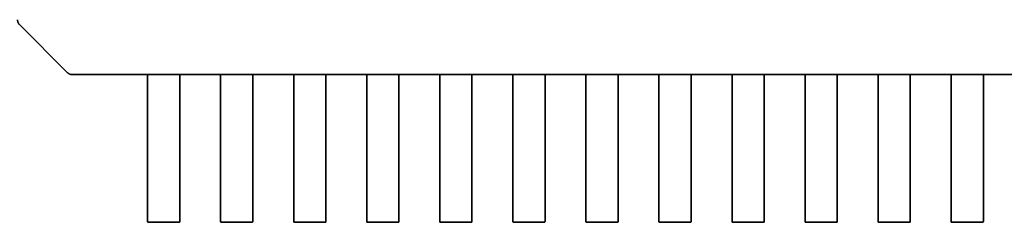
# Model space of a CAD drawing. Units: inches. Extents: x 2.2 to 96.8, y 1.1 to 75.4.
# Drawn here: x 64.6 to 64.8, y 38.8 to 38.8 of the extents above; entities that cross this region are included whole.
import ezdxf

# ---------------------------------------------------------------- set-up
doc = ezdxf.new("R2010")
doc.units = ezdxf.units.IN
doc.header["$LTSCALE"] = 4.5
doc.header["$MEASUREMENT"] = 0
doc.linetypes.add('DASHED', pattern=[0.2067, 0.1654, -0.0413])
doc.layers.add('Hidden (ANSI)', color=7, linetype='DASHED', lineweight=35)

msp = doc.modelspace()

# ---------------------------------------------------------------- linework, layer by layer
at = {"layer": 'Hidden (ANSI)'}
for p, q in [((64.63734422205786, 38.78087345937669), (64.62910070085984, 38.78911698037812)), ((64.63827843763403, 38.7805028127386), (64.63823904222971, 38.78050281273813)), ((64.65125536364965, 38.78050281289335), (64.63827843763403, 38.7805028127386)), ((64.65125536369376, 38.77680208540627), (64.65125536364965, 38.78050281439604)), ((64.65138191033122, 38.78050982204883), (64.65669687096116, 38.7805098221122)), ((64.65669687096117, 38.78050935371664), (64.65138191033124, 38.78050935365326)), ((64.65682341764291, 38.78050281446244), (64.65682341768704, 38.77680208547266)), ((64.66391003181612, 38.78050281304425), (64.65682341764291, 38.78050281295975)), ((64.66391003186027, 38.77680208555716), (64.66391003181612, 38.78050281454694)), ((64.66403657849771, 38.78050982219973), (64.66935153912763, 38.78050982226311)), ((64.66935153912763, 38.78050935386755), (64.66403657849771, 38.78050935380416)), ((64.66947808580937, 38.78050281461334), (64.66947808585351, 38.77680208562356)), ((64.6765646999826, 38.78050281319515), (64.66947808580937, 38.78050281311065)), ((64.67656470002674, 38.77680208570807), (64.6765646999826, 38.78050281469784)), ((64.67669124666419, 38.78050982235063), (64.68200620729411, 38.78050982241401)), ((64.68200620729412, 38.78050935401844), (64.67669124666419, 38.78050935395507)), ((64.68213275397586, 38.78050281476425), (64.68213275401999, 38.77680208577448)), ((64.68921936814908, 38.78050281334606), (64.68213275397586, 38.78050281326156)), ((64.68921936819322, 38.77680208585898), (64.68921936814908, 38.78050281484875)), ((64.68934591483065, 38.78050982250154), (64.69466087546058, 38.78050982256493)), ((64.69466087546058, 38.78050935416935), (64.68934591483068, 38.78050935410597)), ((64.69478742214234, 38.78050281491515), (64.69478742218647, 38.77680208592538)), ((64.70187403631557, 38.78050281349697), (64.69478742214234, 38.78050281341246)), ((64.7018740363597, 38.77680208600988), (64.70187403631557, 38.78050281499966)), ((64.70200058299716, 38.78050982265244), (64.70731554362708, 38.78050982271583)), ((64.70731554362708, 38.78050935432026), (64.70200058299716, 38.78050935425688)), ((64.70744209030882, 38.78050281506605), (64.70744209035296, 38.77680208607628)), ((64.71452870448205, 38.78050281364787), (64.70744209030882, 38.78050281356336)), ((64.71452870452617, 38.77680208616079), (64.71452870448205, 38.78050281515056)), ((64.71465525116362, 38.78050982280335), (64.71997021179355, 38.78050982286673)), ((64.71997021179355, 38.78050935447117), (64.71465525116363, 38.78050935440779)), ((64.7200967584753, 38.78050281521696), (64.72009675851942, 38.77680208622719)), ((64.72718337264853, 38.78050281379877), (64.7200967584753, 38.78050281371427)), ((64.72718337269266, 38.7768020863117), (64.72718337264853, 38.78050281530147)), ((64.72730991933011, 38.78050982295426), (64.73262487996001, 38.78050982301764)), ((64.73262487996001, 38.78050935462207), (64.72730991933011, 38.78050935455869)), ((64.73275142664177, 38.78050281536787), (64.7327514266859, 38.77680208637809)), ((64.73983804081502, 38.78050281394968), (64.73275142664177, 38.78050281386517)), ((64.73983804085913, 38.7768020864626), (64.73983804081502, 38.78050281545237)), ((64.73996458749659, 38.78050982310515), (64.74527954812652, 38.78050982316855)), ((64.74527954812652, 38.78050935477297), (64.73996458749659, 38.78050935470959)), ((64.74540609480825, 38.78050281551877), (64.7454060948524, 38.776802086529)), ((64.75249270898148, 38.78050281410059), (64.74540609480825, 38.78050281401608)), ((64.75249270902562, 38.77680208661351), (64.75249270898148, 38.78050281560328)), ((64.75261925566306, 38.78050982325607), (64.75793421629298, 38.78050982331944)), ((64.757934216293, 38.78050935492388), (64.75261925566306, 38.7805093548605)), ((64.75806076297474, 38.78050281566968), (64.75806076301886, 38.77680208667991)), ((64.76514737714797, 38.78050281425149), (64.75806076297474, 38.78050281416699)), ((64.7651473771921, 38.77680208676441), (64.76514737714797, 38.78050281575418)), ((64.76527392382954, 38.78050982340698), (64.77058888445947, 38.78050982347036)), ((64.77058888445947, 38.78050935507479), (64.76527392382954, 38.78050935501141)), ((64.77071543114121, 38.78050281582059), (64.77071543118535, 38.77680208683081)), ((64.77780204531444, 38.7805028144024), (64.77071543114121, 38.78050281431789)), ((64.77780204535857, 38.77680208691532), (64.77780204531444, 38.7805028159051)), ((64.77792859199602, 38.78050982355788), (64.78324355262593, 38.78050982362126)), ((64.78324355262595, 38.78050935522568), (64.77792859199603, 38.78050935516231)), ((64.7833700993077, 38.78050281597149), (64.78337009935183, 38.77680208698172)), ((64.79045671348092, 38.7805028145533), (64.7833700993077, 38.7805028144688)), ((64.79045671352506, 38.77680208706622), (64.79045671348092, 38.78050281605599)), ((64.7905832601625, 38.78050982370878), (64.79589822079242, 38.78050982377216)), ((64.79589822079244, 38.7805093553766), (64.79058326016252, 38.78050935531322)), ((64.79602476747417, 38.78050281612239), (64.7960247675183, 38.77680208713262)), ((64.8031113816474, 38.78050281470421), (64.79602476747417, 38.7805028146197)), ((64.65125536376252, 38.77103849053376), (64.65125536369376, 38.77680208540626)), ((64.65682341768704, 38.77680208547266), (64.65682341775575, 38.77103849060016)), ((64.66391003192899, 38.77103849068467), (64.66391003186027, 38.77680208555716)), ((64.66947808585351, 38.77680208562356), (64.66947808592225, 38.77103849075106)), ((64.67656470009547, 38.77103849083557), (64.67656470002674, 38.77680208570806)), ((64.68213275401999, 38.77680208577448), (64.68213275408871, 38.77103849090197)), ((64.68921936826196, 38.77103849098647), (64.68921936819322, 38.77680208585898)), ((64.69478742218647, 38.77680208592538), (64.6947874222552, 38.77103849105288)), ((64.70187403642842, 38.77103849113738), (64.7018740363597, 38.77680208600988)), ((64.70744209035296, 38.77680208607628), (64.70744209042168, 38.77103849120377)), ((64.71452870459491, 38.77103849128828), (64.71452870452617, 38.77680208616079)), ((64.72009675851942, 38.77680208622719), (64.72009675858816, 38.77103849135468)), ((64.72718337276137, 38.77103849143919), (64.72718337269266, 38.77680208631169)), ((64.7327514266859, 38.77680208637809), (64.73275142675465, 38.77103849150559)), ((64.73983804092786, 38.7710384915901), (64.73983804085913, 38.77680208646259)), ((64.7454060948524, 38.776802086529), (64.74540609492111, 38.77103849165649)), ((64.75249270909435, 38.771038491741), (64.75249270902562, 38.7768020866135)), ((64.75806076301886, 38.77680208667991), (64.7580607630876, 38.7710384918074)), ((64.76514737726082, 38.77103849189191), (64.7651473771921, 38.77680208676441)), ((64.77071543118535, 38.77680208683081), (64.77071543125408, 38.77103849195831)), ((64.77780204542731, 38.77103849204281), (64.77780204535857, 38.77680208691531)), ((64.78337009935181, 38.77680208698172), (64.78337009942055, 38.77103849210921)), ((64.79045671359378, 38.77103849219372), (64.79045671352506, 38.77680208706621)), ((64.7960247675183, 38.77680208713262), (64.79602476758703, 38.77103849226012)), ((64.6512553637646, 38.77086285016646), (64.65125536376252, 38.77103849053497)), ((64.65125536378201, 38.76940272346752), (64.6512553637646, 38.77086285016645)), ((64.65125536395318, 38.75504939505354), (64.65125536378201, 38.76940272346752)), ((64.65682341775575, 38.77103849060137), (64.65682341775785, 38.77086285023286)), ((64.65682341775785, 38.77086285023286), (64.65682341777526, 38.76940272353393)), ((64.65682341777527, 38.76940272353392), (64.65682341794643, 38.75504939505262)), ((64.6639100319311, 38.77086285031737), (64.66391003192899, 38.77103849068588)), ((64.6639100319485, 38.76940272361843), (64.6639100319311, 38.77086285031736)), ((64.66391003211966, 38.75504939520445), (64.6639100319485, 38.76940272361843)), ((64.66947808592225, 38.77103849075228), (64.66947808592434, 38.77086285038376)), ((64.66947808592434, 38.77086285038376), (64.66947808594173, 38.76940272368483)), ((64.66947808594173, 38.76940272368482), (64.6694780861129, 38.75504939520352)), ((64.67656470009756, 38.77086285046827), (64.67656470009547, 38.77103849083678)), ((64.67656470011497, 38.76940272376933), (64.67656470009756, 38.77086285046826)), ((64.67656470028614, 38.75504939535535), (64.67656470011497, 38.76940272376933)), ((64.68213275408871, 38.77103849090318), (64.6821327540908, 38.77086285053467)), ((64.68213275409082, 38.77086285053466), (64.68213275410822, 38.76940272383574)), ((64.68213275410822, 38.76940272383573), (64.68213275427938, 38.75504939535442)), ((64.68921936826403, 38.77086285061917), (64.68921936826196, 38.77103849098769)), ((64.68921936828146, 38.76940272392024), (64.68921936826403, 38.77086285061917)), ((64.68921936845261, 38.75504939550626), (64.68921936828146, 38.76940272392024)), ((64.6947874222552, 38.77103849105409), (64.69478742225729, 38.77086285068557)), ((64.69478742225729, 38.77086285068557), (64.6947874222747, 38.76940272398665)), ((64.6947874222747, 38.76940272398664), (64.69478742244587, 38.75504939550533)), ((64.70187403643051, 38.77086285077008), (64.70187403642842, 38.7710384911386)), ((64.70187403644793, 38.76940272407114), (64.70187403643051, 38.77086285077007)), ((64.70187403661909, 38.75504939565717), (64.70187403644793, 38.76940272407114)), ((64.70744209042168, 38.77103849120499), (64.70744209042377, 38.77086285083647)), ((64.70744209042377, 38.77086285083647), (64.70744209044119, 38.76940272413754)), ((64.70744209044119, 38.76940272413754), (64.70744209061235, 38.75504939565624)), ((64.714528704597, 38.77086285092099), (64.71452870459491, 38.7710384912895)), ((64.7145287046144, 38.76940272422205), (64.714528704597, 38.77086285092098)), ((64.71452870478556, 38.75504939580807), (64.7145287046144, 38.76940272422205)), ((64.72009675858816, 38.7710384913559), (64.72009675859024, 38.77086285098739)), ((64.72009675859024, 38.77086285098739), (64.72009675860767, 38.76940272428845)), ((64.72009675860767, 38.76940272428845), (64.72009675877882, 38.75504939580714)), ((64.72718337276346, 38.77086285107189), (64.72718337276137, 38.77103849144041)), ((64.7271833727809, 38.76940272437295), (64.72718337276346, 38.77086285107188)), ((64.72718337295206, 38.75504939595898), (64.7271833727809, 38.76940272437295)), ((64.73275142675465, 38.77103849150681), (64.73275142675674, 38.77086285113829)), ((64.73275142675674, 38.77086285113829), (64.73275142677414, 38.76940272443935)), ((64.73275142677414, 38.76940272443935), (64.7327514269453, 38.75504939595805)), ((64.73983804092995, 38.7708628512228), (64.73983804092786, 38.77103849159131)), ((64.73983804094738, 38.76940272452386), (64.73983804092995, 38.77086285122279)), ((64.73983804111853, 38.75504939610988), (64.73983804094738, 38.76940272452386)), ((64.74540609492111, 38.7710384916577), (64.74540609492321, 38.77086285128919)), ((64.74540609492321, 38.77086285128919), (64.74540609494062, 38.76940272459027)), ((64.74540609494062, 38.76940272459026), (64.74540609511179, 38.75504939610895)), ((64.75249270909644, 38.7708628513737), (64.75249270909435, 38.77103849174221)), ((64.75249270911385, 38.76940272467476), (64.75249270909644, 38.77086285137369)), ((64.752492709285, 38.75504939626078), (64.75249270911385, 38.76940272467476)), ((64.7580607630876, 38.77103849180862), (64.75806076308969, 38.7708628514401)), ((64.75806076308969, 38.7708628514401), (64.7580607631071, 38.76940272474117)), ((64.75806076310711, 38.76940272474116), (64.75806076327827, 38.75504939625986)), ((64.76514737726292, 38.77086285152461), (64.76514737726082, 38.77103849189312)), ((64.76514737728033, 38.76940272482567), (64.76514737726292, 38.7708628515246)), ((64.7651473774515, 38.75504939641169), (64.76514737728033, 38.76940272482567)), ((64.77071543125408, 38.77103849195952), (64.77071543125616, 38.77086285159101)), ((64.77071543125616, 38.77086285159101), (64.77071543127357, 38.76940272489207)), ((64.77071543127357, 38.76940272489207), (64.77071543144474, 38.75504939641077)), ((64.7778020454294, 38.77086285167551), (64.77780204542731, 38.77103849204403)), ((64.7778020454468, 38.76940272497658), (64.7778020454294, 38.7708628516755)), ((64.77780204561796, 38.7550493965626), (64.7778020454468, 38.76940272497658)), ((64.78337009942055, 38.77103849211042), (64.78337009942265, 38.77086285174191)), ((64.78337009942265, 38.77086285174191), (64.78337009944006, 38.76940272504298)), ((64.78337009944006, 38.76940272504297), (64.78337009961123, 38.75504939656167)), ((64.79045671359587, 38.77086285182642), (64.79045671359378, 38.77103849219493)), ((64.79045671361328, 38.76940272512748), (64.79045671359587, 38.77086285182641)), ((64.79045671378445, 38.7550493967135), (64.79045671361328, 38.76940272512748)), ((64.79602476758703, 38.77103849226133), (64.79602476758913, 38.77086285189282)), ((64.79602476758913, 38.77086285189282), (64.79602476760653, 38.76940272519389)), ((64.79602476760653, 38.76940272519388), (64.7960247677777, 38.75504939671258)), ((64.65669687126628, 38.75492284843674), (64.65138191063636, 38.75492284837336)), ((64.66935153943275, 38.75492284858765), (64.66403657880284, 38.75492284852427)), ((64.68200620759922, 38.75492284873856), (64.67669124696931, 38.75492284867517)), ((64.6946608757657, 38.75492284888946), (64.68934591513579, 38.75492284882608)), ((64.7073155439322, 38.75492284904036), (64.70200058330227, 38.75492284897699)), ((64.71997021209867, 38.75492284919128), (64.71465525146876, 38.75492284912789)), ((64.73262488026515, 38.75492284934217), (64.72730991963522, 38.75492284927879)), ((64.74527954843163, 38.75492284949308), (64.7399645878017, 38.7549228494297)), ((64.7579342165981, 38.75492284964399), (64.75261925596818, 38.7549228495806)), ((64.77058888476458, 38.75492284979489), (64.76527392413466, 38.75492284973152)), ((64.78324355293107, 38.7549228499458), (64.77792859230115, 38.75492284988242)), ((64.79589822109754, 38.7549228500967), (64.79058326046761, 38.75492285003332))]:
    msp.add_line(p, q, dxfattribs=at)
for centre, radius, start, end in [((64.6299955210166, 38.79001180055622), 0.001265466816673, 180, 225.0000006831177), ((64.63823904221462, 38.7817682795548), 0.001265466816673, 225.0000006835207, 270.0000006833765), ((64.65138191063487, 38.75504939505503), 0.0001265466816712, 180, 270.0000006782469), ((64.65669687126478, 38.75504939511842), 0.0001265466816537, 270.0000006782469, 359.9999702156563), ((64.66403657880133, 38.75504939520593), 0.0001265466816712, 180, 270.0000006782469), ((64.66935153943126, 38.75504939526932), 0.0001265466816537, 270.0000006782469, 359.9999702156563), ((64.67669124696782, 38.75504939535684), 0.0001265466816712, 180, 270.0000006782469), ((64.68200620759772, 38.75504939542023), 0.0001265466816537, 270.0000006782469, 359.9999702156563), ((64.6893459151343, 38.75504939550774), 0.0001265466816711, 180, 270.0000006782469), ((64.69466087576423, 38.75504939557114), 0.0001265466816537, 270.0000006782469, 359.9999702156563), ((64.70200058330077, 38.75504939565864), 0.0001265466816712, 180, 270.0000006782469), ((64.7073155439307, 38.75504939572204), 0.0001265466816537, 270.0000006782469, 359.9999702156563), ((64.71465525146725, 38.75504939580955), 0.0001265466816712, 180, 270.0000006782469), ((64.71997021209718, 38.75504939587294), 0.0001265466816537, 270.0000006782469, 359.9999702156563), ((64.72730991963373, 38.75504939596046), 0.0001265466816712, 180, 270.0000006782469), ((64.73262488026366, 38.75504939602385), 0.0001265466816537, 270.0000006782469, 359.9999702156563), ((64.73996458780022, 38.75504939611136), 0.0001265466816712, 180, 270.0000006782469), ((64.74527954843015, 38.75504939617476), 0.0001265466816537, 270.0000006782469, 359.9999702156563), ((64.75261925596669, 38.75504939626227), 0.0001265466816712, 180, 270.0000006782469), ((64.75793421659661, 38.75504939632566), 0.0001265466816537, 270.0000006782469, 359.9999702156563), ((64.76527392413315, 38.75504939641317), 0.0001265466816712, 180, 270.0000006782469), ((64.7705888847631, 38.75504939647657), 0.0001265466816537, 270.0000006782469, 359.9999702156563), ((64.77792859229965, 38.75504939656408), 0.0001265466816712, 180, 270.0000006782469), ((64.78324355292958, 38.75504939662748), 0.0001265466816537, 270.0000006782469, 359.9999702156563), ((64.79058326046614, 38.75504939671498), 0.0001265466816712, 180, 270.0000006782469), ((64.79589822109605, 38.75504939677838), 0.0001265466816537, 270.0000006782469, 359.9999702156563)]:
    msp.add_arc(centre, radius, start, end, dxfattribs=at)
for points, knots in [([(64.65125536364965, 38.78050282937819), (64.65125536364965, 38.78050291055722), (64.6512585450012, 38.78050333000395), (64.65127146432907, 38.78050467916869), (64.65128120266209, 38.78050560154335), (64.6513036612889, 38.78050730906141), (64.65131788232287, 38.78050821040769), (64.65134905614408, 38.78050947071695), (64.65136600909219, 38.78050982204863), (64.65138191033122, 38.78050982204883)], [-0.0007540020687279, -0.0007540020687279, -0.0007540020687279, -0.0007540020687279, -0.0005654837211876, -0.0005654837211876, -0.0003769653736473, -0.0003769653736473, -0.0001884826868236, -0.0001884826868236, 0, 0, 0, 0]), ([(64.65138191033124, 38.78050935365326), (64.6513660093125, 38.78050935365307), (64.65134905611296, 38.78050901386244), (64.65131788096728, 38.78050780013778), (64.65130365886095, 38.78050693382462), (64.6512811999423, 38.78050530690136), (64.65127146217378, 38.78050443550963), (64.65125854419072, 38.78050319783802), (64.65125536364965, 38.780502838902), (64.65125536364965, 38.78050281439604)], [0.0015078296293202, 0.0015078296293202, 0.0015078296293202, 0.0015078296293202, 0.0016963097047335, 0.0016963097047335, 0.0018847897801467, 0.0018847897801467, 0.0020732796006457, 0.0020732796006457, 0.0022617694211447, 0.0022617694211447, 0.0022617694211447, 0.0022617694211447]), ([(64.65669687096116, 38.7805098221122), (64.65671277220021, 38.78050982211239), (64.6567297251483, 38.78050947078111), (64.65676089896955, 38.78050821047259), (64.65677512000353, 38.78050730912666), (64.6567975786304, 38.78050560160912), (64.65680731696342, 38.78050467923471), (64.65682023629134, 38.78050333007028), (64.65682341764288, 38.78050291062361), (64.65682341764288, 38.78050282944459)], [0, 0, 0, 0, 0.0001884826868233, 0.0001884826868233, 0.0003769653736466, 0.0003769653736466, 0.0005654837211865, 0.0005654837211865, 0.0007540020687265, 0.0007540020687265, 0.0007540020687265, 0.0007540020687265]), ([(64.65682341764291, 38.78050281446244), (64.65682341764291, 38.7805028389684), (64.65682023710183, 38.78050319790434), (64.65680731911874, 38.78050443557564), (64.65679758135019, 38.78050530696715), (64.6567751224315, 38.78050693388988), (64.65676090032515, 38.78050780020269), (64.65672972517943, 38.78050901392661), (64.6567127719799, 38.78050935371682), (64.65669687096117, 38.78050935371664)], [0.0007538898374946, 0.0007538898374946, 0.0007538898374946, 0.0007538898374946, 0.0009423796579932, 0.0009423796579932, 0.0011308694784919, 0.0011308694784919, 0.0013193495539048, 0.0013193495539048, 0.0015078296293178, 0.0015078296293178, 0.0015078296293178, 0.0015078296293178]), ([(64.66391003181612, 38.7805028295291), (64.66391003181612, 38.78050291070812), (64.66391321316767, 38.78050333015487), (64.66392613249556, 38.7805046793196), (64.66393587082857, 38.78050560169425), (64.6639583294554, 38.78050730921232), (64.66397255048936, 38.7805082105586), (64.66400372431056, 38.78050947086786), (64.66402067725866, 38.78050982219954), (64.66403657849771, 38.78050982219973)], [-0.0007540020687273, -0.0007540020687273, -0.0007540020687273, -0.0007540020687273, -0.0005654837211871, -0.0005654837211871, -0.000376965373647, -0.000376965373647, -0.0001884826868235, -0.0001884826868235, 0, 0, 0, 0]), ([(64.66403657849771, 38.78050935380416), (64.66402067747899, 38.78050935380397), (64.66400372427945, 38.78050901401335), (64.66397254913376, 38.78050780028869), (64.66395832702744, 38.78050693397553), (64.66393586810877, 38.78050530705227), (64.66392613034026, 38.78050443566053), (64.66391321235719, 38.78050319798892), (64.66391003181612, 38.7805028390529), (64.66391003181612, 38.78050281454694)], [0.0015078296294133, 0.0015078296294133, 0.0015078296294133, 0.0015078296294133, 0.0016963097048263, 0.0016963097048263, 0.0018847897802393, 0.0018847897802393, 0.0020732796007381, 0.0020732796007381, 0.0022617694212369, 0.0022617694212369, 0.0022617694212369, 0.0022617694212369]), ([(64.66935153912763, 38.78050982226311), (64.66936744036667, 38.7805098222633), (64.6693843933148, 38.78050947093202), (64.66941556713603, 38.7805082106235), (64.66942978817002, 38.78050730927756), (64.66945224679688, 38.78050560176003), (64.66946198512991, 38.78050467938561), (64.66947490445781, 38.78050333022119), (64.66947808580937, 38.78050291077452), (64.66947808580937, 38.7805028295955)], [0, 0, 0, 0, 0.0001884826868233, 0.0001884826868233, 0.0003769653736466, 0.0003769653736466, 0.0005654837211865, 0.0005654837211865, 0.0007540020687265, 0.0007540020687265, 0.0007540020687265, 0.0007540020687265]), ([(64.66947808580937, 38.78050281461334), (64.66947808580937, 38.7805028391188), (64.66947490539779, 38.78050319804022), (64.66946198790168, 38.78050443566982), (64.66945225049069, 38.78050530703477), (64.6694297919177, 38.7805069339579), (64.66941556964007, 38.78050780029753), (64.66938439399767, 38.78050901406321), (64.6693674404728, 38.78050935386773), (64.66935153912763, 38.78050935386755)], [0.0007538898374946, 0.0007538898374946, 0.0007538898374946, 0.0007538898374946, 0.0009423757887944, 0.0009423757887944, 0.0011308617400942, 0.0011308617400942, 0.0013193456847418, 0.0013193456847418, 0.0015078296293895, 0.0015078296293895, 0.0015078296293895, 0.0015078296293895]), ([(64.6765646999826, 38.78050282968001), (64.6765646999826, 38.78050291085903), (64.67656788133417, 38.78050333030576), (64.67658080066204, 38.7805046794705), (64.67659053899504, 38.78050560184516), (64.67661299762186, 38.78050730936323), (64.67662721865582, 38.7805082107095), (64.67665839247704, 38.78050947101876), (64.67667534542512, 38.78050982235045), (64.67669124666419, 38.78050982235063)], [-0.0007540020687274, -0.0007540020687274, -0.0007540020687274, -0.0007540020687274, -0.0005654837211872, -0.0005654837211872, -0.0003769653736471, -0.0003769653736471, -0.0001884826868235, -0.0001884826868235, 0, 0, 0, 0]), ([(64.67669124666419, 38.78050935395507), (64.67667534564546, 38.78050935395488), (64.67665839244594, 38.78050901416425), (64.67662721730024, 38.7805078004396), (64.67661299519392, 38.78050693412644), (64.67659053627526, 38.78050530720318), (64.67658079850673, 38.78050443581143), (64.67656788052368, 38.78050319813982), (64.6765646999826, 38.78050283920381), (64.6765646999826, 38.78050281469784)], [0.0015078296293194, 0.0015078296293194, 0.0015078296293194, 0.0015078296293194, 0.0016963097047325, 0.0016963097047325, 0.0018847897801457, 0.0018847897801457, 0.0020732796006445, 0.0020732796006445, 0.0022617694211434, 0.0022617694211434, 0.0022617694211434, 0.0022617694211434]), ([(64.68200620729411, 38.78050982241401), (64.68202210853316, 38.7805098224142), (64.68203906148126, 38.78050947108292), (64.6820702353025, 38.78050821077441), (64.68208445633648, 38.78050730942847), (64.68210691496336, 38.78050560191094), (64.68211665329639, 38.78050467953651), (64.68212957262429, 38.78050333037208), (64.68213275397586, 38.78050291092542), (64.68213275397586, 38.78050282974641)], [0, 0, 0, 0, 0.0001884826868232, 0.0001884826868232, 0.0003769653736464, 0.0003769653736464, 0.0005654837211863, 0.0005654837211863, 0.0007540020687261, 0.0007540020687261, 0.0007540020687261, 0.0007540020687261]), ([(64.68213275397586, 38.78050281476425), (64.68213275397586, 38.7805028392702), (64.68212957343479, 38.78050319820615), (64.6821166554517, 38.78050443587745), (64.68210691768314, 38.78050530726895), (64.68208445876445, 38.78050693419168), (64.68207023665812, 38.7805078005045), (64.68203906151238, 38.78050901422842), (64.68202210831285, 38.78050935401864), (64.68200620729412, 38.78050935401844)], [0.0007538898374942, 0.0007538898374942, 0.0007538898374942, 0.0007538898374942, 0.0009423796579928, 0.0009423796579928, 0.0011308694784913, 0.0011308694784913, 0.0013193495539041, 0.0013193495539041, 0.0015078296293169, 0.0015078296293169, 0.0015078296293169, 0.0015078296293169]), ([(64.68921936814908, 38.78050282983091), (64.68921936814908, 38.78050291100993), (64.68922254950064, 38.78050333045667), (64.68923546882851, 38.78050467962141), (64.68924520716153, 38.78050560199606), (64.68926766578835, 38.78050730951413), (64.68928188682231, 38.7805082108604), (64.68931306064351, 38.78050947116967), (64.68933001359163, 38.78050982250135), (64.68934591483065, 38.78050982250154)], [-0.0007540020687274, -0.0007540020687274, -0.0007540020687274, -0.0007540020687274, -0.0005654837211872, -0.0005654837211872, -0.0003769653736471, -0.0003769653736471, -0.0001884826868235, -0.0001884826868235, 0, 0, 0, 0]), ([(64.68934591483068, 38.78050935410597), (64.6893300134855, 38.78050935410578), (64.68931305996064, 38.78050901430085), (64.68928188431829, 38.78050780053442), (64.68926766204066, 38.78050693419446), (64.68924520346773, 38.7805053072708), (64.68923546605674, 38.78050443590561), (64.68922254856066, 38.78050319827571), (64.68921936814908, 38.78050283935421), (64.68921936814908, 38.78050281484875)], [0.0015078296293194, 0.0015078296293194, 0.0015078296293194, 0.0015078296293194, 0.0016963135739674, 0.0016963135739674, 0.0018847975186153, 0.0018847975186153, 0.0020732834699153, 0.0020732834699153, 0.0022617694212153, 0.0022617694212153, 0.0022617694212153, 0.0022617694212153]), ([(64.69466087546058, 38.78050982256492), (64.69467677669964, 38.78050982256512), (64.69469372964775, 38.78050947123383), (64.69472490346898, 38.78050821092531), (64.69473912450297, 38.78050730957938), (64.69476158312983, 38.78050560206184), (64.69477132146287, 38.78050467968743), (64.69478424079078, 38.780503330523), (64.69478742214234, 38.78050291107633), (64.69478742214234, 38.78050282989731)], [0, 0, 0, 0, 0.0001884826868233, 0.0001884826868233, 0.0003769653736466, 0.0003769653736466, 0.0005654837211865, 0.0005654837211865, 0.0007540020687265, 0.0007540020687265, 0.0007540020687265, 0.0007540020687265]), ([(64.69478742214234, 38.78050281491515), (64.69478742214234, 38.78050283942111), (64.69478424160127, 38.78050319835706), (64.69477132361818, 38.78050443602835), (64.69476158584963, 38.78050530741987), (64.69473912693094, 38.78050693434259), (64.69472490482458, 38.78050780065541), (64.69469372967887, 38.78050901437933), (64.69467677647934, 38.78050935416954), (64.69466087546058, 38.78050935416935)], [0.0007538898374945, 0.0007538898374945, 0.0007538898374945, 0.0007538898374945, 0.0009423796579932, 0.0009423796579932, 0.0011308694784918, 0.0011308694784918, 0.0013193495539047, 0.0013193495539047, 0.0015078296293176, 0.0015078296293176, 0.0015078296293176, 0.0015078296293176]), ([(64.70187403631557, 38.78050282998181), (64.70187403631557, 38.78050291116083), (64.70187721766712, 38.78050333060758), (64.70189013699499, 38.78050467977232), (64.701899875328, 38.78050560214696), (64.70192233395483, 38.78050730966503), (64.70193655498879, 38.78050821101131), (64.70196772881, 38.78050947132057), (64.7019846817581, 38.78050982265225), (64.70200058299716, 38.78050982265244)], [-0.0007540020687272, -0.0007540020687272, -0.0007540020687272, -0.0007540020687272, -0.0005654837211871, -0.0005654837211871, -0.0003769653736469, -0.0003769653736469, -0.0001884826868235, -0.0001884826868235, 0, 0, 0, 0]), ([(64.70200058299716, 38.78050935425687), (64.70198468197842, 38.78050935425669), (64.7019677287789, 38.78050901446606), (64.70193655363319, 38.7805078007414), (64.70192233152687, 38.78050693442825), (64.70189987260821, 38.78050530750499), (64.7018901348397, 38.78050443611324), (64.70187721685663, 38.78050319844163), (64.70187403631557, 38.78050283950562), (64.70187403631557, 38.78050281499966)], [0.001507829629319, 0.001507829629319, 0.001507829629319, 0.001507829629319, 0.0016963097047321, 0.0016963097047321, 0.0018847897801452, 0.0018847897801452, 0.002073279600644, 0.002073279600644, 0.0022617694211428, 0.0022617694211428, 0.0022617694211428, 0.0022617694211428]), ([(64.70731554362708, 38.78050982271583), (64.70733144486611, 38.78050982271601), (64.70734839781424, 38.78050947138473), (64.70737957163547, 38.78050821107622), (64.70739379266944, 38.78050730973028), (64.70741625129631, 38.78050560221275), (64.70742598962936, 38.78050467983833), (64.70743890895724, 38.7805033306739), (64.70744209030882, 38.78050291122724), (64.70744209030882, 38.78050283004821)], [0, 0, 0, 0, 0.0001884826868233, 0.0001884826868233, 0.0003769653736466, 0.0003769653736466, 0.0005654837211865, 0.0005654837211865, 0.0007540020687265, 0.0007540020687265, 0.0007540020687265, 0.0007540020687265]), ([(64.70744209030882, 38.78050281506605), (64.70744209030882, 38.78050283957201), (64.70743890976775, 38.78050319850796), (64.70742599178466, 38.78050443617926), (64.70741625401611, 38.78050530757077), (64.70739379509742, 38.78050693449349), (64.70737957299107, 38.78050780080631), (64.70734839784534, 38.78050901453022), (64.7073314446458, 38.78050935432045), (64.70731554362708, 38.78050935432026)], [0.0007538898374946, 0.0007538898374946, 0.0007538898374946, 0.0007538898374946, 0.0009423796579932, 0.0009423796579932, 0.0011308694784918, 0.0011308694784918, 0.0013193495539048, 0.0013193495539048, 0.0015078296293177, 0.0015078296293177, 0.0015078296293177, 0.0015078296293177]), ([(64.71452870448205, 38.78050283013272), (64.71452870448205, 38.78050291131174), (64.7145318858336, 38.78050333075848), (64.71454480516147, 38.78050467992322), (64.71455454349449, 38.78050560229787), (64.7145770021213, 38.78050730981594), (64.71459122315525, 38.78050821116222), (64.71462239697647, 38.78050947147148), (64.71463934992458, 38.78050982280316), (64.71465525116362, 38.78050982280335)], [-0.0007540020687271, -0.0007540020687271, -0.0007540020687271, -0.0007540020687271, -0.000565483721187, -0.000565483721187, -0.0003769653736469, -0.0003769653736469, -0.0001884826868234, -0.0001884826868234, 0, 0, 0, 0]), ([(64.71465525116363, 38.78050935440779), (64.71463935014489, 38.78050935440759), (64.71462239694539, 38.78050901461698), (64.71459122179968, 38.78050780089231), (64.71457699969334, 38.78050693457915), (64.7145545407747, 38.7805053076559), (64.71454480300616, 38.78050443626415), (64.71453188502312, 38.78050319859254), (64.71452870448205, 38.78050283965652), (64.71452870448205, 38.78050281515056)], [0.001507829629319, 0.001507829629319, 0.001507829629319, 0.001507829629319, 0.0016963097047321, 0.0016963097047321, 0.0018847897801452, 0.0018847897801452, 0.0020732796006439, 0.0020732796006439, 0.0022617694211427, 0.0022617694211427, 0.0022617694211427, 0.0022617694211427]), ([(64.71997021179355, 38.78050982286673), (64.7199861130326, 38.78050982286692), (64.7200030659807, 38.78050947153564), (64.72003423980193, 38.78050821122712), (64.72004846083593, 38.78050730988119), (64.7200709194628, 38.78050560236366), (64.72008065779582, 38.78050467998924), (64.72009357712373, 38.7805033308248), (64.7200967584753, 38.78050291137814), (64.7200967584753, 38.78050283019912)], [0, 0, 0, 0, 0.0001884826868233, 0.0001884826868233, 0.0003769653736466, 0.0003769653736466, 0.0005654837211865, 0.0005654837211865, 0.0007540020687265, 0.0007540020687265, 0.0007540020687265, 0.0007540020687265]), ([(64.7200967584753, 38.78050281521696), (64.7200967584753, 38.78050283972242), (64.7200935780637, 38.78050319864385), (64.7200806605676, 38.78050443627344), (64.72007092315661, 38.78050530763839), (64.72004846458361, 38.78050693456152), (64.72003424230597, 38.78050780090114), (64.72000306666361, 38.78050901466682), (64.71998611313872, 38.78050935447136), (64.71997021179355, 38.78050935447117)], [0.0007538898375165, 0.0007538898375165, 0.0007538898375165, 0.0007538898375165, 0.0009423757888162, 0.0009423757888162, 0.001130861740116, 0.001130861740116, 0.0013193456847637, 0.0013193456847637, 0.0015078296294114, 0.0015078296294114, 0.0015078296294114, 0.0015078296294114]), ([(64.72718337264853, 38.78050283028363), (64.72718337264853, 38.78050291145693), (64.72718655355602, 38.78050333084992), (64.72719947121402, 38.78050467986554), (64.72720920832106, 38.78050560214698), (64.72723166576236, 38.78050730967062), (64.72724588738363, 38.78050821111321), (64.72727706290779, 38.78050947157169), (64.7272940169716, 38.78050982295407), (64.72730991933011, 38.78050982295426)], [-0.000754002069361, -0.000754002069361, -0.000754002069361, -0.000754002069361, -0.0005654969909201, -0.0005654969909201, -0.0003769919124792, -0.0003769919124792, -0.0001884959562396, -0.0001884959562396, 0, 0, 0, 0]), ([(64.72730991933011, 38.78050935455869), (64.72729401831137, 38.7805093545585), (64.72727706511185, 38.78050901476787), (64.72724588996614, 38.78050780104322), (64.72723166785984, 38.78050693473006), (64.72720920894118, 38.78050530780679), (64.72719947117265, 38.78050443641506), (64.72718655318958, 38.78050319874345), (64.72718337264853, 38.78050283980743), (64.72718337264853, 38.78050281530147)], [0.0015078296293196, 0.0015078296293196, 0.0015078296293196, 0.0015078296293196, 0.0016963097047328, 0.0016963097047328, 0.001884789780146, 0.001884789780146, 0.0020732796006448, 0.0020732796006448, 0.0022617694211436, 0.0022617694211436, 0.0022617694211436, 0.0022617694211436]), ([(64.73262487996001, 38.78050982301764), (64.73264078119907, 38.78050982301783), (64.7326577341472, 38.78050947168654), (64.73268890796842, 38.78050821137803), (64.73270312900242, 38.78050731003209), (64.73272558762928, 38.78050560251455), (64.7327353259623, 38.78050468014014), (64.73274824529021, 38.78050333097571), (64.73275142664177, 38.78050291152904), (64.73275142664177, 38.78050283035003)], [0, 0, 0, 0, 0.0001884826868233, 0.0001884826868233, 0.0003769653736466, 0.0003769653736466, 0.0005654837211865, 0.0005654837211865, 0.0007540020687265, 0.0007540020687265, 0.0007540020687265, 0.0007540020687265]), ([(64.73275142664177, 38.78050281536787), (64.73275142664177, 38.78050283987383), (64.73274824610068, 38.78050319880977), (64.73273532811761, 38.78050443648107), (64.73272559034908, 38.78050530787258), (64.73270313143037, 38.78050693479531), (64.73268890932403, 38.78050780110812), (64.7326577341783, 38.78050901483204), (64.73264078097876, 38.78050935462225), (64.73262487996001, 38.78050935462207)], [0.0007538898374946, 0.0007538898374946, 0.0007538898374946, 0.0007538898374946, 0.0009423796579933, 0.0009423796579933, 0.0011308694784919, 0.0011308694784919, 0.0013193495539048, 0.0013193495539048, 0.0015078296293177, 0.0015078296293177, 0.0015078296293177, 0.0015078296293177]), ([(64.73983804081502, 38.78050283043453), (64.739838040815, 38.78050291161356), (64.73984122216656, 38.7805033310603), (64.73985414149443, 38.78050468022503), (64.73986387982744, 38.78050560259968), (64.73988633845427, 38.78050731011775), (64.73990055948823, 38.78050821146402), (64.73993173330943, 38.78050947177328), (64.73994868625753, 38.78050982310497), (64.73996458749659, 38.78050982310515)], [-0.0007540020687274, -0.0007540020687274, -0.0007540020687274, -0.0007540020687274, -0.0005654837211872, -0.0005654837211872, -0.0003769653736471, -0.0003769653736471, -0.0001884826868235, -0.0001884826868235, 0, 0, 0, 0]), ([(64.73996458749659, 38.78050935470959), (64.73994868647785, 38.78050935470941), (64.73993173327833, 38.78050901491878), (64.73990055813263, 38.78050780119412), (64.73988633602632, 38.78050693488096), (64.73986387710765, 38.7805053079577), (64.73985413933913, 38.78050443656596), (64.73984122135607, 38.78050319889435), (64.73983804081502, 38.78050283995833), (64.73983804081502, 38.78050281545237)], [0.0015078296294132, 0.0015078296294132, 0.0015078296294132, 0.0015078296294132, 0.0016963097048264, 0.0016963097048264, 0.0018847897802395, 0.0018847897802395, 0.0020732796007384, 0.0020732796007384, 0.0022617694212372, 0.0022617694212372, 0.0022617694212372, 0.0022617694212372]), ([(64.74527954812652, 38.78050982316855), (64.74529544936556, 38.78050982316873), (64.74531240231366, 38.78050947183746), (64.74534357613491, 38.78050821152893), (64.74535779716886, 38.780507310183), (64.74538025579575, 38.78050560266546), (64.74538999412879, 38.78050468029104), (64.7454029134567, 38.78050333112662), (64.74540609480825, 38.78050291167996), (64.74540609480825, 38.78050283050093)], [0, 0, 0, 0, 0.0001884826868233, 0.0001884826868233, 0.0003769653736466, 0.0003769653736466, 0.0005654837211865, 0.0005654837211865, 0.0007540020687265, 0.0007540020687265, 0.0007540020687265, 0.0007540020687265]), ([(64.74540609480825, 38.78050281551877), (64.74540609480825, 38.78050284002473), (64.74540291426719, 38.78050319896067), (64.74538999628409, 38.78050443663198), (64.74538025851555, 38.78050530802349), (64.74535779959685, 38.7805069349462), (64.74534357749052, 38.78050780125903), (64.74531240234478, 38.78050901498294), (64.74529544914525, 38.78050935477316), (64.74527954812652, 38.78050935477297)], [0.0007538898374946, 0.0007538898374946, 0.0007538898374946, 0.0007538898374946, 0.0009423796579932, 0.0009423796579932, 0.0011308694784919, 0.0011308694784919, 0.0013193495539048, 0.0013193495539048, 0.0015078296293177, 0.0015078296293177, 0.0015078296293177, 0.0015078296293177]), ([(64.75249270898148, 38.78050283058544), (64.75249270898148, 38.78050291176446), (64.75249589033302, 38.7805033312112), (64.75250880966091, 38.78050468037594), (64.75251854799393, 38.78050560275059), (64.75254100662075, 38.78050731026866), (64.75255522765471, 38.78050821161493), (64.75258640147591, 38.78050947192419), (64.75260335442402, 38.78050982325588), (64.75261925566306, 38.78050982325607)], [-0.0007540020687273, -0.0007540020687273, -0.0007540020687273, -0.0007540020687273, -0.0005654837211871, -0.0005654837211871, -0.000376965373647, -0.000376965373647, -0.0001884826868235, -0.0001884826868235, 0, 0, 0, 0]), ([(64.75261925566306, 38.7805093548605), (64.75260335464434, 38.78050935486031), (64.7525864014448, 38.78050901506969), (64.75255522629912, 38.78050780134503), (64.75254100419279, 38.78050693503187), (64.75251854527413, 38.78050530810861), (64.7525088075056, 38.78050443671687), (64.75249588952255, 38.78050319904526), (64.75249270898148, 38.78050284010924), (64.75249270898148, 38.78050281560328)], [0.0015078296293192, 0.0015078296293192, 0.0015078296293192, 0.0015078296293192, 0.0016963097047323, 0.0016963097047323, 0.0018847897801455, 0.0018847897801455, 0.0020732796006443, 0.0020732796006443, 0.0022617694211431, 0.0022617694211431, 0.0022617694211431, 0.0022617694211431]), ([(64.75793421629298, 38.78050982331944), (64.75795011753203, 38.78050982331963), (64.75796707048015, 38.78050947198835), (64.75799824430138, 38.78050821167985), (64.75801246533537, 38.7805073103339), (64.75803492396224, 38.78050560281637), (64.75804466229526, 38.78050468044195), (64.75805758162316, 38.78050333127752), (64.75806076297472, 38.78050291183085), (64.75806076297472, 38.78050283065184)], [0, 0, 0, 0, 0.0001884826868233, 0.0001884826868233, 0.0003769653736466, 0.0003769653736466, 0.0005654837211865, 0.0005654837211865, 0.0007540020687265, 0.0007540020687265, 0.0007540020687265, 0.0007540020687265]), ([(64.75806076297474, 38.78050281566968), (64.75806076297474, 38.78050284017564), (64.75805758243365, 38.78050319911158), (64.75804466445058, 38.78050443678288), (64.75803492668203, 38.78050530817438), (64.75801246776334, 38.78050693509712), (64.75799824565699, 38.78050780140993), (64.75796707051127, 38.78050901513385), (64.75795011731172, 38.78050935492407), (64.757934216293, 38.78050935492388)], [0.0007538898374944, 0.0007538898374944, 0.0007538898374944, 0.0007538898374944, 0.000942379657993, 0.000942379657993, 0.0011308694784916, 0.0011308694784916, 0.0013193495539045, 0.0013193495539045, 0.0015078296293173, 0.0015078296293173, 0.0015078296293173, 0.0015078296293173]), ([(64.76514737714797, 38.78050283073634), (64.76514737714797, 38.78050291190965), (64.76515055805547, 38.78050333130263), (64.76516347571346, 38.78050468031825), (64.76517321282049, 38.7805056025997), (64.7651956702618, 38.78050731012334), (64.76520989188307, 38.78050821156593), (64.76524106740723, 38.78050947202441), (64.76525802147104, 38.78050982340678), (64.76527392382954, 38.78050982340698)], [-0.0007540020693609, -0.0007540020693609, -0.0007540020693609, -0.0007540020693609, -0.00056549699092, -0.00056549699092, -0.0003769919124791, -0.0003769919124791, -0.0001884959562396, -0.0001884959562396, 0, 0, 0, 0]), ([(64.76527392382954, 38.78050935501141), (64.76525802248437, 38.78050935501121), (64.7652410689595, 38.78050901520629), (64.76520989331716, 38.78050780143986), (64.76519567103955, 38.7805069350999), (64.76517321246659, 38.78050530817623), (64.76516347505563, 38.78050443681104), (64.76515055755955, 38.78050319918114), (64.76514737714797, 38.78050284025963), (64.76514737714797, 38.78050281575418)], [0.0015078296293193, 0.0015078296293193, 0.0015078296293193, 0.0015078296293193, 0.0016963135739672, 0.0016963135739672, 0.0018847975186151, 0.0018847975186151, 0.0020732834699151, 0.0020732834699151, 0.002261769421215, 0.002261769421215, 0.002261769421215, 0.002261769421215]), ([(64.77058888445947, 38.78050982347036), (64.77060478569851, 38.78050982347055), (64.77062173864662, 38.78050947213926), (64.77065291246787, 38.78050821183074), (64.77066713350185, 38.78050731048481), (64.7706895921287, 38.78050560296728), (64.77069933046175, 38.78050468059285), (64.77071224978965, 38.78050333142843), (64.77071543114121, 38.78050291198177), (64.77071543114121, 38.78050283080274)], [0, 0, 0, 0, 0.0001884826868233, 0.0001884826868233, 0.0003769653736466, 0.0003769653736466, 0.0005654837211865, 0.0005654837211865, 0.0007540020687265, 0.0007540020687265, 0.0007540020687265, 0.0007540020687265]), ([(64.77071543114121, 38.78050281582059), (64.77071543114121, 38.78050284032654), (64.77071225060014, 38.78050319926249), (64.77069933261704, 38.78050443693378), (64.7706895948485, 38.7805053083253), (64.7706671359298, 38.78050693524802), (64.77065291382347, 38.78050780156085), (64.77062173867773, 38.78050901528475), (64.77060478547821, 38.78050935507497), (64.77058888445947, 38.78050935507479)], [0.0007538898374946, 0.0007538898374946, 0.0007538898374946, 0.0007538898374946, 0.0009423796579932, 0.0009423796579932, 0.0011308694784919, 0.0011308694784919, 0.0013193495539048, 0.0013193495539048, 0.0015078296293178, 0.0015078296293178, 0.0015078296293178, 0.0015078296293178]), ([(64.77780204531443, 38.78050283088725), (64.77780204531443, 38.78050291206627), (64.777805226666, 38.78050333151301), (64.77781814599386, 38.78050468067775), (64.77782788432688, 38.7805056030524), (64.7778503429537, 38.78050731057047), (64.77786456398766, 38.78050821191674), (64.77789573780886, 38.780509472226), (64.77791269075698, 38.78050982355769), (64.77792859199602, 38.78050982355788)], [-0.0007540020687273, -0.0007540020687273, -0.0007540020687273, -0.0007540020687273, -0.0005654837211871, -0.0005654837211871, -0.000376965373647, -0.000376965373647, -0.0001884826868235, -0.0001884826868235, 0, 0, 0, 0]), ([(64.77792859199603, 38.78050935516231), (64.7779126909773, 38.78050935516212), (64.77789573777775, 38.78050901537149), (64.77786456263208, 38.78050780164684), (64.77785034052576, 38.78050693533367), (64.7778278816071, 38.78050530841042), (64.77781814383856, 38.78050443701868), (64.7778052258555, 38.78050319934707), (64.77780204531443, 38.78050284041105), (64.77780204531443, 38.7805028159051)], [0.001507829629413, 0.001507829629413, 0.001507829629413, 0.001507829629413, 0.0016963097048262, 0.0016963097048262, 0.0018847897802393, 0.0018847897802393, 0.0020732796007381, 0.0020732796007381, 0.0022617694212369, 0.0022617694212369, 0.0022617694212369, 0.0022617694212369]), ([(64.78324355262593, 38.78050982362126), (64.78325945498446, 38.78050982362145), (64.78327640904827, 38.78050947223948), (64.78330758457246, 38.78050821178174), (64.78332180619375, 38.7805073103395), (64.78334426363512, 38.78050560281638), (64.78335400074215, 38.78050468053517), (64.78336691840018, 38.78050333151986), (64.7833700993077, 38.78050291212695), (64.7833700993077, 38.78050283095364)], [0, 0, 0, 0, 0.0001884959562393, 0.0001884959562393, 0.0003769919124787, 0.0003769919124787, 0.0005654969909194, 0.0005654969909194, 0.0007540020693601, 0.0007540020693601, 0.0007540020693601, 0.0007540020693601]), ([(64.7833700993077, 38.78050281597149), (64.7833700993077, 38.78050284047694), (64.78336691889609, 38.78050319939838), (64.7833540014, 38.78050443702797), (64.78334426398901, 38.78050530839292), (64.78332180541601, 38.78050693531605), (64.78330758313837, 38.78050780165567), (64.783276407496, 38.78050901542135), (64.78325945397111, 38.78050935522588), (64.78324355262595, 38.78050935522568)], [0.0007538898375165, 0.0007538898375165, 0.0007538898375165, 0.0007538898375165, 0.0009423757888163, 0.0009423757888163, 0.0011308617401161, 0.0011308617401161, 0.0013193456847638, 0.0013193456847638, 0.0015078296294115, 0.0015078296294115, 0.0015078296294115, 0.0015078296294115]), ([(64.79045671348092, 38.78050283103815), (64.79045671348092, 38.78050291221717), (64.79045989483247, 38.78050333166392), (64.79047281416035, 38.78050468082865), (64.79048255249336, 38.7805056032033), (64.79050501112019, 38.78050731072137), (64.79051923215414, 38.78050821206765), (64.79055040597535, 38.78050947237691), (64.79056735892345, 38.78050982370859), (64.7905832601625, 38.78050982370878)], [-0.0007540020687272, -0.0007540020687272, -0.0007540020687272, -0.0007540020687272, -0.0005654837211871, -0.0005654837211871, -0.0003769653736469, -0.0003769653736469, -0.0001884826868235, -0.0001884826868235, 0, 0, 0, 0]), ([(64.79058326016252, 38.78050935531322), (64.79056735914376, 38.78050935531302), (64.79055040594424, 38.78050901552241), (64.79051923079855, 38.78050780179774), (64.79050500869222, 38.78050693548459), (64.79048254977357, 38.78050530856132), (64.79047281200505, 38.78050443716958), (64.79045989402198, 38.78050319949797), (64.79045671348092, 38.78050284056195), (64.79045671348092, 38.78050281605599)], [0.0015078296293192, 0.0015078296293192, 0.0015078296293192, 0.0015078296293192, 0.0016963097047323, 0.0016963097047323, 0.0018847897801454, 0.0018847897801454, 0.0020732796006442, 0.0020732796006442, 0.002261769421143, 0.002261769421143, 0.002261769421143, 0.002261769421143]), ([(64.79589822079242, 38.78050982377216), (64.79591412203148, 38.78050982377235), (64.79593107497959, 38.78050947244107), (64.79596224880082, 38.78050821213256), (64.79597646983481, 38.78050731078662), (64.79599892846166, 38.78050560326908), (64.7960086667947, 38.78050468089467), (64.7960215861226, 38.78050333173024), (64.79602476747417, 38.78050291228357), (64.79602476747417, 38.78050283110455)], [0, 0, 0, 0, 0.0001884826868233, 0.0001884826868233, 0.0003769653736466, 0.0003769653736466, 0.0005654837211865, 0.0005654837211865, 0.0007540020687265, 0.0007540020687265, 0.0007540020687265, 0.0007540020687265]), ([(64.79602476747417, 38.78050281612239), (64.79602476747417, 38.78050284062785), (64.79602158706258, 38.78050319954927), (64.79600866956648, 38.78050443717887), (64.79599893215547, 38.78050530854383), (64.79597647358248, 38.78050693546695), (64.79596225130484, 38.78050780180658), (64.79593107566248, 38.78050901557226), (64.7959141221376, 38.78050935537679), (64.79589822079244, 38.7805093553766)], [0.0007538898375165, 0.0007538898375165, 0.0007538898375165, 0.0007538898375165, 0.0009423757888163, 0.0009423757888163, 0.0011308617401161, 0.0011308617401161, 0.0013193456847638, 0.0013193456847638, 0.0015078296294115, 0.0015078296294115, 0.0015078296294115, 0.0015078296294115])]:
    msp.add_open_spline(points, degree=3, knots=knots, dxfattribs=at)

doc.saveas('drawing.dxf')
